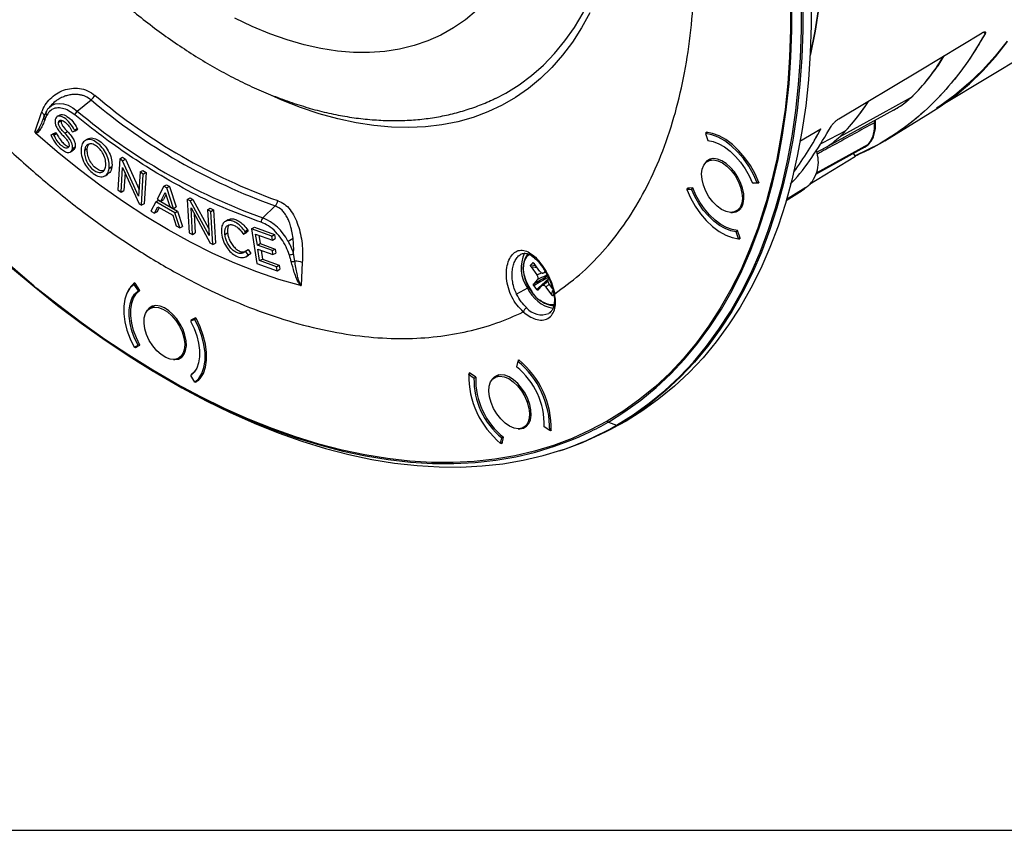
# Model space of a CAD drawing. Units: millimetres. Extents: x 69 to 1126, y 56 to 792.
# Drawn here: x 848 to 976, y 56 to 161 of the extents above; entities that cross this region are included whole.
import ezdxf

# ---------------------------------------------------------------- set-up
doc = ezdxf.new("R2010")
doc.units = ezdxf.units.MM
doc.layers.add('细实线层', color=7, linetype='Continuous')

msp = doc.modelspace()

# ---------------------------------------------------------------- linework, layer by layer
at = {"color": 7, "linetype": 'Continuous', "lineweight": 25}
for p, q in [((968.52, 150.17), (1006.6, 173.25)), ((973.52, 159.43), (973.73, 159.2)), ((855.6, 149.16), (857.39, 150.6)), ((850.08, 146.43), (850.96, 148.99)), ((851.58, 149.13), (851.52, 149)), ((852.07, 149.78), (851.88, 149.56)), ((952.5, 144.15), (961.87, 149.3)), ((960.69, 145.29), (966.61, 148.91)), ((851.2, 148.27), (851.06, 147.93)), ((851.24, 148.32), (851.19, 148.2)), ((851.26, 148.42), (851.2, 148.27)), ((851.35, 148.61), (851.26, 148.42)), ((852.72, 148.05), (852.72, 148.04)), ((853.31, 148.64), (852.95, 148.44)), ((853.16, 147.72), (853.51, 147.93)), ((853.16, 147.71), (853.51, 147.92)), ((853.16, 147.71), (853.16, 147.72)), ((959.48, 147.85), (959.48, 147.99)), ((852.15, 146.04), (852.5, 146.24)), ((852.5, 146.15), (852.15, 146.04)), ((852.5, 146.24), (852.85, 146.35)), ((852.5, 146.15), (852.85, 146.35)), ((852.56, 146.03), (852.5, 146.15)), ((852.56, 146.03), (852.91, 146.23)), ((852.85, 146.35), (852.91, 146.23)), ((853.96, 146.3), (854.31, 146.5)), ((854.9, 146.56), (854.96, 146.44)), ((854.96, 146.44), (855.3, 146.57)), ((855.24, 146.69), (855.6, 146.9)), ((855.3, 146.57), (855.24, 146.69)), ((855.3, 146.57), (855.66, 146.78)), ((855.6, 146.9), (855.66, 146.78)), ((937.62, 146.38), (937.35, 146.22)), ((937.35, 146.22), (937.64, 145.31)), ((937.41, 146.33), (937.43, 146.39)), ((937.41, 146.33), (937.51, 146.39)), ((937.41, 146.33), (937.43, 146.27)), ((949.64, 145.22), (952.37, 146.85)), ((952.35, 146.82), (949.64, 145.19)), ((952.35, 146.82), (952.33, 146.83)), ((852.15, 146.04), (852.21, 145.92)), ((857, 145.53), (856.64, 145.32)), ((951.79, 141.12), (958.57, 144.84)), ((959.95, 144.85), (956.84, 143.31)), ((854.52, 144.6), (854.51, 144.59)), ((854.71, 143.85), (855.06, 144.05)), ((854.96, 144.27), (855.31, 144.48)), ((854.96, 144.26), (855.31, 144.47)), ((854.96, 144.26), (854.96, 144.27)), ((855.31, 144.48), (855.31, 144.47)), ((856.1, 144.35), (856.1, 144.34)), ((856.9, 144.24), (856.55, 144.04)), ((856.9, 144.23), (856.55, 144.03)), ((856.55, 144.04), (856.55, 144.03)), ((856.9, 144.23), (856.9, 144.24)), ((951.71, 140.96), (958.05, 144.44)), ((951.89, 143.7), (951.79, 144.01)), ((956.88, 143.25), (956.63, 143.66)), ((861.12, 142.94), (860.89, 138.89)), ((861.12, 142.94), (861.47, 143.15)), ((861.5, 142.69), (861.12, 142.94)), ((861.47, 143.15), (861.85, 142.9)), ((861.5, 142.69), (861.85, 142.9)), ((863.58, 138.07), (861.5, 142.69)), ((861.85, 142.9), (863.63, 138.95)), ((938.2, 142.96), (937.62, 142.63)), ((956.88, 143.25), (950.88, 139.58)), ((859.3, 142.01), (859.3, 142.02)), ((859.75, 141.67), (860.1, 141.88)), ((859.76, 141.73), (860.11, 141.93)), ((860.11, 141.91), (859.76, 141.7)), ((859.76, 141.7), (859.76, 141.73)), ((860.11, 141.93), (860.11, 141.91)), ((861.32, 138.61), (861.5, 141.83)), ((861.5, 141.83), (863.63, 137.1)), ((861.81, 141.16), (861.67, 138.81)), ((863.76, 141.23), (863.58, 138.07)), ((863.76, 141.23), (864.11, 141.43)), ((864.19, 140.94), (863.76, 141.23)), ((864.11, 141.43), (864.54, 141.15)), ((864.19, 140.94), (864.54, 141.15)), ((864.54, 141.15), (864.32, 137.09)), ((940.89, 141.52), (940.7, 141.41)), ((859.21, 140.73), (859.56, 140.93)), ((863.96, 136.89), (864.19, 140.94)), ((944.08, 139.82), (943.46, 139.77)), ((943.58, 139.75), (944.28, 139.81)), ((943.58, 139.75), (943.65, 139.78)), ((944.08, 139.82), (944.27, 139.93)), ((944.3, 139.87), (944.28, 139.81)), ((860.89, 138.89), (861.32, 138.61)), ((861.32, 138.61), (861.67, 138.81)), ((866.87, 139.36), (865.99, 137.69)), ((866.46, 137.42), (867.05, 138.57)), ((866.87, 139.36), (867.22, 139.57)), ((866.87, 139.36), (867.24, 139.15)), ((867.05, 138.57), (867.64, 136.74)), ((867.22, 139.57), (867.59, 139.35)), ((867.59, 139.35), (867.24, 139.15)), ((868.12, 136.47), (867.24, 139.15)), ((867.59, 139.35), (868.47, 136.67)), ((934.92, 138.94), (935.26, 139.14)), ((934.92, 138.94), (935.53, 138.99)), ((935.1, 139.12), (934.98, 139.05)), ((934.98, 139.05), (935, 139.11)), ((935.69, 139.18), (935, 139.11)), ((935.53, 138.99), (935.72, 139.1)), ((947.86, 137.52), (949.59, 138.59)), ((950.42, 139.19), (947.9, 137.65)), ((949.59, 138.59), (949.7, 138.68)), ((865.81, 137.35), (865.16, 136.12)), ((865.81, 137.35), (866.16, 137.55)), ((868.3, 135.91), (865.81, 137.35)), ((865.99, 137.69), (866.46, 137.42)), ((866.16, 137.55), (868.65, 136.11)), ((866.46, 137.42), (866.81, 137.63)), ((867.14, 138.27), (866.81, 137.63)), ((869.91, 137.64), (870.27, 137.85)), ((869.91, 137.64), (870.15, 133.32)), ((870.29, 137.45), (869.91, 137.64)), ((870.27, 137.85), (870.65, 137.65)), ((870.29, 137.45), (870.65, 137.65)), ((872.74, 132.95), (870.29, 137.45)), ((870.65, 137.65), (872.69, 133.9)), ((863.63, 137.1), (863.96, 136.89)), ((864.32, 137.09), (863.96, 136.89)), ((865.16, 136.12), (865.64, 135.85)), ((865.64, 135.85), (866.08, 136.71)), ((865.99, 136.05), (865.64, 135.85)), ((866.27, 136.6), (865.99, 136.05)), ((866.08, 136.71), (868.02, 135.59)), ((867.64, 136.74), (868.12, 136.47)), ((868.12, 136.47), (868.47, 136.67)), ((868.3, 135.91), (868.65, 136.11)), ((868.95, 133.94), (868.3, 135.91)), ((868.65, 136.11), (869.3, 134.14)), ((870.59, 133.1), (870.4, 136.54)), ((870.4, 136.54), (872.89, 131.94)), ((872.55, 136.32), (872.91, 136.52)), ((872.55, 136.32), (872.74, 132.95)), ((872.99, 136.1), (872.55, 136.32)), ((872.91, 136.52), (873.34, 136.3)), ((872.99, 136.1), (873.34, 136.3)), ((873.23, 131.78), (872.99, 136.1)), ((873.34, 136.3), (873.58, 131.98)), ((881.34, 136.81), (879.73, 135.26)), ((941.37, 136.13), (941.95, 136.46)), ((868.02, 135.59), (868.46, 134.22)), ((870.8, 135.79), (870.94, 133.3)), ((875.23, 135.01), (874.88, 134.8)), ((868.46, 134.22), (868.95, 133.94)), ((868.95, 133.94), (869.3, 134.14)), ((870.15, 133.32), (870.59, 133.1)), ((870.59, 133.1), (870.94, 133.3)), ((874.36, 133.28), (874.36, 133.27)), ((874.81, 133.1), (875.16, 133.3)), ((874.81, 133.08), (875.16, 133.29)), ((875.16, 133.3), (875.16, 133.29)), ((877.22, 133.12), (877.49, 133.37)), ((877.22, 133.12), (877.57, 133.32)), ((877.41, 133.48), (877.77, 133.69)), ((877.49, 133.37), (877.41, 133.48)), ((877.49, 133.37), (877.85, 133.58)), ((877.85, 133.58), (877.57, 133.32)), ((877.77, 133.69), (877.85, 133.58)), ((878.29, 133.83), (878.65, 134.03)), ((878.29, 133.83), (878.96, 129.32)), ((880.91, 132.89), (878.29, 133.83)), ((878.65, 134.03), (881.27, 133.09)), ((941.55, 133.56), (941.36, 133.45)), ((941.64, 132.54), (941.36, 133.45)), ((941.86, 132.59), (941.53, 133.62)), ((874.81, 133.08), (874.81, 133.1)), ((877.15, 133.22), (877.22, 133.12)), ((878.81, 133.15), (880.99, 132.36)), ((879.03, 131.7), (878.81, 133.15)), ((879.22, 133), (879.38, 131.9)), ((880.91, 132.89), (881.27, 133.09)), ((880.99, 132.36), (880.91, 132.89)), ((880.99, 132.36), (881.34, 132.56)), ((881.27, 133.09), (881.34, 132.56)), ((883.02, 132.23), (883.68, 132.61)), ((941.84, 132.65), (941.64, 132.54)), ((941.65, 132.54), (941.84, 132.53)), ((941.86, 132.59), (941.84, 132.53)), ((873.23, 131.78), (872.89, 131.94)), ((873.23, 131.78), (873.58, 131.98)), ((877.48, 130.91), (877.42, 130.86)), ((877.48, 130.91), (877.83, 131.12)), ((877.82, 130.42), (877.48, 130.91)), ((877.83, 131.12), (878.17, 130.62)), ((879.03, 131.7), (879.38, 131.9)), ((880.99, 130.99), (879.03, 131.7)), ((879.1, 131.17), (881.06, 130.47)), ((879.32, 129.69), (879.1, 131.17)), ((879.38, 131.9), (881.34, 131.19)), ((879.51, 131.03), (879.68, 129.89)), ((880.99, 130.99), (881.34, 131.19)), ((881.06, 130.47), (880.99, 130.99)), ((881.34, 131.19), (881.42, 130.67)), ((877.52, 130.19), (877.87, 130.39)), ((877.76, 130.37), (878.12, 130.57)), ((877.76, 130.37), (877.82, 130.42)), ((877.82, 130.42), (878.17, 130.62)), ((878.12, 130.57), (877.87, 130.4)), ((878.17, 130.62), (878.12, 130.57)), ((879.32, 129.69), (879.68, 129.89)), ((881.53, 128.89), (879.32, 129.69)), ((879.68, 129.89), (881.88, 129.1)), ((881.06, 130.47), (881.42, 130.67)), ((883.91, 129.62), (883.75, 130.6)), ((884.88, 129.45), (884.75, 126.46)), ((878.96, 129.32), (881.61, 128.37)), ((881.53, 128.89), (881.88, 129.1)), ((881.61, 128.37), (881.53, 128.89)), ((881.61, 128.37), (881.96, 128.57)), ((881.88, 129.1), (881.96, 128.57)), ((914.87, 129.41), (914.61, 129.13)), ((914.61, 129.13), (915.27, 129.04)), ((914.67, 128.86), (915.41, 127.85)), ((915.46, 128.77), (914.67, 128.86)), ((915.02, 129.37), (914.87, 129.41)), ((915.81, 128.29), (915.07, 129.31)), ((916.15, 128.05), (916.54, 128.2)), ((916.48, 128.3), (916.3, 128.11)), ((916.3, 128.11), (916.54, 128.2)), ((915.51, 127.23), (915, 126.67)), ((915.41, 127.85), (916.12, 128.13)), ((916.87, 127.03), (916.18, 126.47)), ((916.89, 127.32), (916.96, 127.39)), ((862.97, 126.59), (863.17, 126.71)), ((862.97, 126.59), (863.5, 125.74)), ((863.08, 126.77), (863.15, 126.74)), ((863.74, 125.78), (863.15, 126.74)), ((863.5, 125.74), (863.69, 125.86)), ((914.2, 126.12), (912.77, 125.3)), ((915.01, 126.42), (915.38, 125.91)), ((915.54, 125.84), (915.64, 125.93)), ((915.58, 125.87), (916.09, 126.43)), ((917.02, 126.64), (916.58, 126.25)), ((916.58, 126.25), (917.32, 125.24)), ((917.43, 126.08), (916.98, 126.7)), ((917.32, 125.24), (917.49, 125.84)), ((917.6, 125.39), (917.53, 125.14)), ((917.53, 125.14), (917.62, 125.24)), ((865.63, 123.81), (865.06, 123.48)), ((871.04, 122.19), (870.35, 121.8)), ((870.88, 122.04), (870.35, 121.8)), ((870.99, 122.22), (870.39, 121.95)), ((870.39, 121.95), (870.44, 121.85)), ((871.07, 122.15), (870.88, 122.04)), ((870.99, 122.22), (871.05, 122.19)), ((862.98, 118.42), (863.51, 118.67)), ((863.09, 118.44), (863.37, 118.6)), ((863.16, 118.4), (863.09, 118.44)), ((863.16, 118.4), (863.72, 118.73)), ((863.16, 118.4), (863.75, 118.68)), ((863.7, 118.78), (863.51, 118.67)), ((863.72, 118.73), (863.72, 118.73)), ((869.77, 118.37), (869.55, 118.24)), ((863.29, 116.64), (863.87, 116.28)), ((868.81, 116.98), (869.38, 117.32)), ((913.11, 116.7), (912.91, 116.58)), ((912.99, 116.74), (912.96, 116.61)), ((912.99, 116.74), (913.04, 116.76)), ((912.91, 116.58), (912.77, 115.87)), ((870.89, 113.87), (870.36, 114.72)), ((870.4, 114.85), (870.71, 115.03)), ((870.4, 114.85), (870.44, 114.78)), ((870.89, 113.87), (871.47, 114.2)), ((871.36, 114.1), (871, 113.89)), ((906.52, 114.89), (906.73, 115.01)), ((906.52, 114.89), (907.23, 114.4)), ((906.6, 115.06), (906.59, 114.93)), ((906.6, 115.06), (906.65, 115.07)), ((907.45, 114.52), (906.65, 115.07)), ((907.23, 114.4), (907.44, 114.52)), ((910.5, 114.82), (909.93, 114.48)), ((870.98, 113.92), (871, 113.89)), ((871.06, 113.85), (871, 113.89)), ((914.36, 111.37), (914.16, 111.26)), ((913.68, 107.99), (914.25, 108.32)), ((917.08, 107.58), (916.37, 108.07)), ((917.08, 107.58), (917.3, 107.7)), ((924.09, 107.26), (925.19, 107.82)), ((924.71, 108.68), (925.76, 108.25)), ((910.69, 105.89), (910.83, 106.6)), ((911.04, 106.72), (910.83, 106.6)), ((910.9, 105.89), (911.06, 106.7)), ((917.15, 107.62), (917.23, 107.56)), ((917.29, 107.59), (917.23, 107.56)), ((917.29, 107.57), (917.23, 107.56)), ((910.92, 106.02), (910.69, 105.89)), ((910.77, 105.94), (910.84, 105.87)), ((910.9, 105.91), (910.84, 105.87)), ((910.9, 105.89), (910.84, 105.87))]:
    msp.add_line(p, q, dxfattribs=at)
at = {"color": 7, "linetype": 'Continuous', "lineweight": 25, "flags": 128}
for points in [[(910.03, 150.81), (911.36, 151.5), (913.09, 152.57), (914.73, 153.79), (916.27, 155.15), (917.71, 156.65), (919.06, 158.28), (920.3, 160.05), (921.43, 161.95), (922.45, 163.98), (923.37, 166.12), (924.16, 168.38), (924.84, 170.75), (925.4, 173.22), (925.84, 175.79), (926.17, 178.45), (926.37, 181.19), (926.45, 184.02), (926.4, 186.91), (926.37, 187.58)], [(850.35, 126.08), (849.94, 126.41), (846.9, 128.99), (843.9, 131.68), (840.92, 134.49), (837.98, 137.4), (835.09, 140.42), (832.24, 143.53), (829.45, 146.75), (826.71, 150.05), (824.02, 153.44), (821.4, 156.91), (818.85, 160.46), (816.37, 164.07)], [(924.71, 108.68), (926.87, 110.03), (928.95, 111.52), (930.94, 113.16), (932.84, 114.93), (934.63, 116.85), (936.33, 118.9), (937.93, 121.08), (939.42, 123.38), (940.81, 125.82), (942.09, 128.37), (943.26, 131.04), (944.31, 133.83), (945.25, 136.73), (946.08, 139.73), (946.79, 142.83), (947.39, 146.03), (947.87, 149.32), (948.23, 152.7), (948.46, 156.16), (948.58, 159.7), (948.58, 163.3)], [(951.11, 163.93), (951.11, 160.29), (950.99, 156.72), (950.75, 153.23), (950.39, 149.82), (949.9, 146.5), (949.3, 143.27), (948.59, 140.14), (947.75, 137.11), (946.8, 134.19), (945.73, 131.38), (944.55, 128.68), (943.26, 126.1), (941.87, 123.65), (940.36, 121.32), (938.75, 119.12), (937.03, 117.05), (935.22, 115.12), (933.31, 113.33), (931.3, 111.68), (929.2, 110.17), (927.02, 108.81), (925.19, 107.82)], [(925.76, 108.25), (927.95, 109.61), (930.04, 111.12), (932.05, 112.77), (933.96, 114.56), (935.77, 116.48), (937.48, 118.55), (939.09, 120.75), (940.59, 123.07), (941.99, 125.52), (943.28, 128.1), (944.46, 130.79), (945.52, 133.6), (946.47, 136.52), (947.31, 139.54), (948.02, 142.67), (948.62, 145.89), (949.1, 149.21), (949.47, 152.62), (949.71, 156.1), (949.83, 159.67), (949.83, 163.3)], [(948.41, 163.34), (948.41, 159.74), (948.29, 156.21), (948.05, 152.76), (947.7, 149.38), (947.22, 146.1), (946.63, 142.9), (945.92, 139.8), (945.29, 137.48)], [(950, 163.34), (950, 159.7), (949.88, 156.14), (949.64, 152.65), (949.28, 149.24), (948.8, 145.92), (948.71, 145.38)], [(907.55, 162.24), (906.1, 161.03), (904.56, 159.97), (902.93, 159.05), (901.21, 158.29), (899.42, 157.68), (897.55, 157.22), (895.62, 156.92), (893.62, 156.78), (891.56, 156.79), (889.46, 156.96), (887.31, 157.29), (885.12, 157.78), (882.89, 158.41), (880.64, 159.21), (878.37, 160.15), (876.09, 161.24)], [(922.3, 161.95), (921.22, 159.98), (920.04, 158.13), (918.75, 156.42), (917.37, 154.84), (915.88, 153.39), (914.3, 152.09), (912.63, 150.93), (910.87, 149.91), (909.03, 149.05), (907.11, 148.33), (905.12, 147.77), (903.05, 147.36), (900.93, 147.1), (898.74, 147), (896.5, 147.05), (894.21, 147.26), (891.87, 147.62), (889.5, 148.14), (887.09, 148.8), (884.66, 149.62), (882.2, 150.59), (880.78, 151.22)], [(952.12, 162.66), (951.62, 159.56), (951, 156.55), (950.97, 156.42)], [(950.97, 156.42), (951, 156.53), (951.62, 159.54), (952.11, 162.65)], [(954.7, 148.14), (965.15, 154.41), (973.35, 159.34)], [(966.61, 148.91), (967.9, 149.74), (969.84, 151.15), (971.69, 152.7), (973.44, 154.4), (975.1, 156.23), (976.66, 158.19)], [(976.6, 158.26), (975.05, 156.3), (973.39, 154.47), (971.64, 152.78), (969.79, 151.22), (967.85, 149.81), (967.42, 149.52)], [(851.88, 149.56), (851.88, 149.57), (852.26, 149.89), (852.72, 150.09), (853.23, 150.16), (853.8, 150.1), (854.39, 149.91), (855, 149.59), (855.6, 149.16)], [(954.87, 145.86), (960.08, 148.72), (964.18, 150.97)], [(851.26, 148.42), (851.28, 148.48), (851.28, 148.54), (851.27, 148.61), (851.24, 148.69), (851.19, 148.76), (851.13, 148.84), (851.05, 148.91), (850.96, 148.99)], [(884.65, 126.44), (881.83, 127.25), (878.98, 128.21), (876.11, 129.34), (873.22, 130.63), (870.32, 132.08), (867.41, 133.68), (864.5, 135.43), (861.6, 137.33), (858.71, 139.37), (855.84, 141.54), (852.99, 143.86), (850.17, 146.3)], [(944.08, 139.82), (943.58, 140.92), (942.99, 141.98), (942.29, 142.96), (941.53, 143.86), (940.71, 144.64), (939.86, 145.28), (939.01, 145.76), (938.16, 146.08), (937.35, 146.22)], [(944.3, 139.87), (943.8, 140.99), (943.19, 142.07), (942.48, 143.08), (941.7, 144), (940.87, 144.79), (940, 145.44), (939.12, 145.93), (938.26, 146.25), (937.43, 146.39)], [(952.27, 144.84), (952.59, 145.01), (955.57, 146.58)], [(948.71, 145.38), (948.2, 142.7), (947.48, 139.57), (946.64, 136.54), (945.69, 133.62), (944.63, 130.81), (943.45, 128.11), (942.16, 125.54), (940.76, 123.08), (939.26, 120.76), (937.65, 118.56), (935.93, 116.49), (934.12, 114.56), (932.21, 112.77), (930.21, 111.12), (928.11, 109.61), (925.92, 108.25), (923.65, 107.04), (921.3, 105.98), (918.87, 105.07), (918.33, 104.89)], [(937.64, 145.31), (938.34, 145.18), (939.07, 144.91), (939.82, 144.49), (940.55, 143.93), (941.26, 143.26), (941.92, 142.49), (942.52, 141.63), (943.04, 140.72), (943.46, 139.77)], [(958.05, 144.44), (958.09, 144.46), (958.57, 144.84)], [(958.57, 144.85), (958.09, 144.46), (958.06, 144.44)], [(958.65, 144.91), (958.64, 144.89), (958.57, 144.85)], [(938.29, 137.35), (937.8, 138.01), (937.39, 138.74), (937.08, 139.51), (936.9, 140.26), (936.84, 140.98), (936.92, 141.61), (937.13, 142.13), (937.46, 142.52), (937.89, 142.74), (938.4, 142.8), (938.96, 142.69), (939.56, 142.41), (940.14, 141.97), (940.7, 141.41)], [(941.56, 140.57), (941.12, 141.24), (940.61, 141.83), (940.06, 142.32), (939.49, 142.68), (938.93, 142.9), (938.4, 142.97), (937.92, 142.89), (937.52, 142.66), (937.21, 142.29), (937.12, 142.11)], [(940.7, 141.41), (941.2, 140.75), (941.61, 140.02), (941.91, 139.25), (942.09, 138.49), (942.15, 137.78), (942.07, 137.15), (941.86, 136.62), (941.53, 136.24), (941.1, 136.02), (940.59, 135.96), (940.03, 136.07), (939.44, 136.35), (938.85, 136.78), (938.29, 137.35)], [(940.67, 135.96), (940.87, 135.95), (941.35, 136.03), (941.75, 136.26), (942.06, 136.63), (942.27, 137.13), (942.36, 137.73), (942.33, 138.4), (942.18, 139.12), (941.92, 139.85), (941.56, 140.57)], [(934.92, 138.94), (935.41, 137.84), (936.01, 136.78), (936.7, 135.79), (937.46, 134.9), (938.28, 134.12), (939.13, 133.48), (939.99, 133), (940.83, 132.68), (941.64, 132.54)], [(941.36, 133.45), (940.65, 133.57), (939.92, 133.85), (939.18, 134.27), (938.44, 134.82), (937.73, 135.5), (937.07, 136.27), (936.47, 137.13), (935.95, 138.04), (935.53, 138.99)], [(941.53, 133.62), (940.83, 133.73), (940.09, 134), (939.35, 134.41), (938.61, 134.97), (937.89, 135.65), (937.23, 136.43), (936.63, 137.29), (936.11, 138.22), (935.69, 139.18)], [(945.29, 137.48), (945.09, 136.81), (944.15, 133.92), (943.09, 131.13), (941.93, 128.46), (940.65, 125.91), (939.26, 123.48), (937.77, 121.18), (936.18, 119), (934.48, 116.96), (932.69, 115.05), (930.8, 113.27), (928.81, 111.64), (926.74, 110.15), (924.57, 108.8)], [(914.48, 130.49), (914.45, 130.47), (914.07, 130.19), (913.8, 129.75), (913.65, 129.2), (913.62, 128.54), (913.73, 127.83), (913.96, 127.08), (914.3, 126.35), (914.74, 125.66)], [(846.92, 128.9), (849.97, 126.32), (853.03, 123.86), (856.12, 121.53), (859.23, 119.32), (862.34, 117.25), (865.47, 115.31), (868.59, 113.5), (871.71, 111.84), (874.83, 110.32), (877.93, 108.94), (881.02, 107.7), (884.09, 106.62), (887.13, 105.69), (890.15, 104.9), (893.12, 104.27), (896.07, 103.79), (898.96, 103.47), (901.82, 103.3), (904.62, 103.28), (907.36, 103.42), (910.05, 103.72), (912.67, 104.16), (915.23, 104.76), (917.71, 105.52), (919.49, 106.17)], [(924.57, 108.8), (922.32, 107.6), (919.99, 106.55), (917.59, 105.64), (915.11, 104.89), (912.55, 104.29), (909.93, 103.85), (907.25, 103.55), (904.51, 103.41), (901.71, 103.43), (898.87, 103.6), (895.97, 103.92), (893.04, 104.4), (890.06, 105.03), (887.05, 105.81), (884.01, 106.75), (880.95, 107.83), (877.87, 109.06), (874.77, 110.43), (871.66, 111.95), (868.54, 113.62), (865.42, 115.42), (862.3, 117.36), (859.19, 119.43), (856.09, 121.63), (853.01, 123.96), (850.35, 126.08)], [(862.97, 126.59), (862.45, 126.1), (862.05, 125.45), (861.78, 124.67), (861.64, 123.77), (861.65, 122.78), (861.79, 121.72), (862.06, 120.62), (862.46, 119.51), (862.98, 118.42)], [(863.51, 118.67), (863.06, 119.61), (862.71, 120.57), (862.47, 121.52), (862.35, 122.44), (862.35, 123.3), (862.47, 124.08), (862.7, 124.76), (863.05, 125.32), (863.5, 125.74)], [(863.75, 118.68), (863.29, 119.63), (862.93, 120.6), (862.69, 121.55), (862.56, 122.48), (862.56, 123.34), (862.68, 124.13), (862.93, 124.8), (863.28, 125.36), (863.74, 125.78)], [(914.72, 125.62), (914.72, 125.62), (914.72, 125.63), (914.73, 125.64), (914.74, 125.66)], [(864.31, 122.22), (864.47, 122.79), (864.75, 123.23), (865.14, 123.52), (865.62, 123.65), (866.17, 123.6), (866.75, 123.39), (867.35, 123.02), (867.92, 122.5), (868.44, 121.88), (868.89, 121.17), (869.24, 120.41), (869.47, 119.65), (869.58, 118.91), (869.55, 118.24)], [(869, 121.43), (868.55, 122.09), (868.05, 122.69), (867.5, 123.17), (866.93, 123.54), (866.37, 123.76), (865.84, 123.83), (865.36, 123.75), (864.96, 123.51), (864.65, 123.14), (864.55, 122.96)], [(869.55, 118.24), (869.39, 117.67), (869.11, 117.23), (868.72, 116.94), (868.24, 116.81), (867.69, 116.86), (867.11, 117.07), (866.52, 117.45), (865.94, 117.96), (865.42, 118.59), (864.97, 119.3), (864.62, 120.05), (864.39, 120.82), (864.28, 121.55), (864.31, 122.22)], [(870.35, 121.8), (870.8, 120.85), (871.15, 119.89), (871.39, 118.94), (871.51, 118.02), (871.51, 117.16), (871.39, 116.39), (871.16, 115.71), (870.81, 115.15), (870.36, 114.72)], [(870.89, 113.87), (871.41, 114.36), (871.81, 115.01), (872.08, 115.79), (872.22, 116.69), (872.22, 117.69), (872.08, 118.75), (871.8, 119.84), (871.4, 120.95), (870.88, 122.04)], [(871.06, 113.85), (871.59, 114.35), (872.01, 115.01), (872.29, 115.8), (872.43, 116.72), (872.43, 117.74), (872.28, 118.82), (872, 119.94), (871.59, 121.07), (871.05, 122.19)], [(868.11, 116.81), (868.31, 116.8), (868.79, 116.88), (869.19, 117.11), (869.5, 117.49), (869.7, 117.98), (869.79, 118.58), (869.76, 119.25), (869.61, 119.97), (869.36, 120.71), (869, 121.43)], [(863.87, 116.28), (866.06, 114.93), (869.21, 113.11), (872.36, 111.44), (875.5, 109.9), (878.63, 108.51), (881.74, 107.27), (884.83, 106.18), (887.9, 105.24), (890.93, 104.45), (893.94, 103.81), (896.9, 103.33), (899.82, 103), (902.69, 102.83), (905.52, 102.82), (908.28, 102.96), (910.99, 103.25), (913.63, 103.7), (916.21, 104.31), (918.52, 105)], [(871.16, 115.71), (870.86, 115.27), (870.4, 114.85)], [(909.44, 111.21), (909.23, 111.97), (909.15, 112.7), (909.2, 113.35), (909.39, 113.89), (909.69, 114.31), (910.1, 114.57), (910.6, 114.66), (911.15, 114.58), (911.74, 114.33), (912.33, 113.93), (912.9, 113.39), (913.41, 112.74), (913.84, 112.02), (914.16, 111.26)], [(913.87, 112.43), (913.42, 113.1), (912.92, 113.69), (912.37, 114.18), (911.8, 114.54), (911.24, 114.76), (910.71, 114.83), (910.23, 114.75), (909.83, 114.52), (909.52, 114.14), (909.42, 113.96)], [(912.98, 107.81), (913.18, 107.8), (913.66, 107.88), (914.06, 108.12), (914.37, 108.49), (914.57, 108.98), (914.66, 109.58), (914.63, 110.26), (914.48, 110.98), (914.23, 111.71), (913.87, 112.43)], [(914.16, 111.26), (914.37, 110.5), (914.45, 109.77), (914.4, 109.12), (914.21, 108.57), (913.91, 108.16), (913.5, 107.9), (913, 107.81), (912.45, 107.89), (911.86, 108.14), (911.27, 108.54), (910.7, 109.08), (910.19, 109.73), (909.76, 110.45), (909.44, 111.21)]]:
    msp.add_lwpolyline(points, dxfattribs=at)
at = {"color": 7, "linetype": 'Continuous', "lineweight": 25}
for centre, radius, start, end in [((945.55, 169.85), 26.53, 314.6149, 329.0635), ((944.17, 170.79), 28.19, 323.6997, 328.9749), ((946.27, 169.23), 25.58, 314.4588, 323.729), ((856.04, 152.27), 2.15, 309.2626, 330.3632), ((907.47, 209.76), 76.72, 229.7487, 250.378), ((907.55, 210.02), 77.75, 229.8272, 250.2995), ((936.57, 164.45), 26.09, 314.5411, 327.2505), ((936.37, 164.65), 26.36, 316.7489, 327.2728), ((964.02, 151.26), 0.329, 299.9553, 329.1596), ((964.02, 151.27), 0.338, 298.7874, 299.9967), ((851.88, 148.91), 0.367, 143.0263, 228.2237), ((856.19, 148.41), 0.954, 128.0627, 164.5579), ((906.15, 209.03), 78.36, 229.8272, 250.2995), ((851.6, 148.3), 0.352, 161.4998, 230.9359), ((955.66, 147.14), 3.7, 321.7251, 7.8329), ((955.66, 147.14), 3.7, 321.7251, 7.8329), ((959.24, 147.87), 0.236, 292.2417, 356.4632), ((959.07, 148.1), 0.522, 299.2098, 299.9955), ((913.98, 166.93), 43.32, 323.6062, 332.3843), ((914.01, 166.92), 43.29, 323.604, 332.3346), ((958.4, 145.14), 0.34, 298.793, 299.9967), ((859.68, 141.71), 0.0829, 334.6857, 357.4332), ((860.03, 141.91), 0.0829, 334.6857, 357.4332), ((929.66, 166.66), 34.43, 305.3892, 307.0896), ((880.38, 137.77), 1.36, 315.1906, 348.2442), ((880.22, 134.78), 0.685, 135.2479, 188.0306), ((877.16, 129.17), 6.61, 27.5855, 67.1437), ((875.66, 127.96), 8.51, 18.0692, 30.0993), ((883.15, 131.87), 1.41, 271.3626, 295.4778), ((883.57, 130.62), 1.06, 263.1113, 288.8348), ((883.93, 126.81), 2.8, 70.3085, 90.4864), ((917.84, 128.73), 4.48, 153.9577, 215.6841), ((916.54, 128.72), 2.95, 140.8015, 203.9082), ((864.87, 124.35), 3.02, 126.3537, 155.0699), ((918.36, 127.93), 4.53, 203.5195, 258.974), ((917.57, 127.19), 3.22, 208.3735, 271.0666), ((917.76, 126.79), 2.95, 227.9265, 267.3024), ((917.74, 125.53), 0.163, 198.8583, 264.0817), ((914.61, 122.68), 1.02, 121.0052, 161.3488), ((916.02, 125.13), 2.5, 219.0364, 292.7056), ((905.72, 107.8), 11.57, 358.8775, 50.7546), ((906.52, 108.24), 9.86, 358.979, 50.6672), ((905.65, 107.75), 11.43, 359.1142, 50.532), ((917.96, 114.72), 11.43, 179.1142, 230.532), ((917.08, 114.23), 9.86, 178.979, 230.6672), ((917.1, 114.23), 9.66, 178.3311, 231.301), ((906.12, 142.33), 39.33, 288.3776, 299.9598), ((905.33, 142.26), 38.77, 291.4221, 299.987), ((924.82, 108.94), 0.282, 209.3237, 246.9748)]:
    msp.add_arc(centre, radius, start, end, dxfattribs=at)
for points, knots in [([(917.73, 125.37), (918.82, 126.17), (921.03, 127.78), (924.02, 130.79), (926.78, 134.26), (929.25, 138.25), (931.38, 142.73), (933.11, 147.6), (934.43, 152.78), (935.35, 158.23), (935.86, 164), (935.98, 170.05), (935.69, 176.32), (935, 182.76), (933.91, 189.3), (932.46, 195.9), (930.66, 202.48), (928.56, 208.96), (926.18, 215.3), (923.58, 221.44), (920.78, 227.39), (918.74, 231.24), (917.73, 233.14)], [0, 0, 0, 0, 0.048228, 0.097694, 0.148307, 0.199958, 0.252525, 0.305867, 0.356735, 0.408017, 0.459568, 0.511238, 0.562874, 0.614326, 0.665445, 0.716089, 0.766123, 0.815421, 0.863016, 0.909697, 0.955382, 1, 1, 1, 1]), ([(837.85, 192.29), (838.14, 191.79), (838.98, 190.34), (840.43, 187.97), (842.21, 185.21), (844.07, 182.52), (845.99, 179.89), (847.98, 177.32), (850.02, 174.84), (852.12, 172.43), (854.28, 170.11), (856.47, 167.88), (858.72, 165.74), (861, 163.7), (863.31, 161.77), (865.66, 159.94), (868.03, 158.23), (870.43, 156.64), (872.85, 155.16), (875.27, 153.81), (877.71, 152.59), (880.15, 151.51), (882.59, 150.56), (885.02, 149.75), (887.43, 149.08), (889.83, 148.56), (892.2, 148.19), (894.53, 147.97), (896.83, 147.89), (899.07, 147.96), (901.27, 148.18), (903.4, 148.55), (905.47, 149.05), (907.46, 149.71), (908.98, 150.3), (909.81, 150.72), (910.02, 150.83)], [0, 0, 0, 0, 0.016218, 0.046771, 0.077329, 0.107894, 0.138469, 0.169057, 0.199662, 0.230287, 0.260935, 0.291609, 0.322313, 0.353048, 0.383816, 0.414618, 0.445454, 0.476324, 0.507222, 0.538144, 0.56908, 0.600013, 0.630924, 0.661788, 0.692576, 0.723257, 0.753794, 0.784152, 0.814298, 0.844207, 0.873864, 0.903264, 0.93242, 0.961357, 0.99011, 1, 1, 1, 1]), ([(820.31, 176.89), (821.55, 174.92), (824.05, 170.92), (828.15, 165.1), (832.54, 159.37), (837.23, 153.82), (842.18, 148.5), (847.25, 143.57), (852.4, 139.08), (857.58, 135.03), (862.84, 131.4), (868.13, 128.21), (873.42, 125.49), (878.64, 123.28), (883.77, 121.57), (888.75, 120.37), (893.56, 119.67), (898.12, 119.47), (902.42, 119.73), (906.43, 120.42), (910.19, 121.48), (912.5, 122.5), (913.64, 123.01)], [0, 0, 0, 0, 0.048228, 0.097694, 0.148307, 0.199958, 0.252525, 0.305867, 0.356735, 0.408017, 0.459568, 0.511238, 0.562874, 0.614326, 0.665445, 0.716089, 0.766123, 0.815421, 0.863016, 0.909697, 0.955382, 1, 1, 1, 1]), ([(973.73, 159.2), (972.9, 157.81), (971.23, 155.04), (968.28, 151.45), (965.25, 148.52), (962.19, 146.2), (959.49, 144.5), (957.63, 143.66), (956.85, 143.3)], [0, 0, 0, 0, 0.194044, 0.388083, 0.582121, 0.734594, 0.887067, 1, 1, 1, 1]), ([(973.73, 159.2), (973, 157.98), (971.56, 155.55), (969.03, 152.33), (966.27, 149.44), (963.26, 146.9), (961.05, 145.53), (959.95, 144.85)], [0, 0, 0, 0, 0.2, 0.4, 0.6, 0.8, 1, 1, 1, 1]), ([(973.35, 159.34), (973.4, 159.36), (973.49, 159.42), (973.64, 159.47), (973.77, 159.48), (973.81, 159.39), (973.76, 159.26), (973.73, 159.2)], [0, 0, 0, 0, 0.1293, 0.260347, 0.513096, 0.759613, 1, 1, 1, 1]), ([(973.75, 159.45), (973.77, 159.43), (973.81, 159.38), (973.76, 159.27), (973.73, 159.2)], [0, 0, 0, 0, 0.4051415, 1, 1, 1, 1]), ([(966.98, 154.2), (967.1, 154.35), (967.61, 155.02), (968.1, 155.76), (968.45, 156.38), (968.46, 156.4)], [0, 0, 0, 0, 0.21831, 0.97386, 1, 1, 1, 1]), ([(850.96, 148.99), (851.1, 149.32), (851.39, 149.98), (852.06, 150.79), (852.87, 151.45), (853.8, 151.91), (854.82, 152.15), (855.89, 152.14), (856.96, 151.86), (857.59, 151.42), (857.9, 151.2)], [0, 0, 0, 0, 0.122759, 0.245537, 0.369226, 0.493733, 0.618842, 0.745245, 0.872562, 1, 1, 1, 1]), ([(857.39, 150.6), (857.16, 150.77), (856.81, 151.02), (856.27, 151.2), (855.82, 151.3), (855.31, 151.34), (854.75, 151.3), (854.3, 151.19), (853.95, 151.08), (853.69, 150.97), (853.35, 150.81), (853.07, 150.64), (852.86, 150.49), (852.78, 150.43), (852.52, 150.23), (852.31, 150.02), (852.11, 149.83)], [0, 0, 0, 0, 0.14183, 0.211897, 0.285, 0.378436, 0.47328, 0.572735, 0.615563, 0.663828, 0.717443, 0.810246, 0.831861, 0.848873, 0.861308, 1, 1, 1, 1]), ([(961.8, 149.29), (962.13, 149.46), (962.98, 149.92), (963.72, 150.57), (964.18, 150.97)], [0, 0, 0, 0, 0.381112, 1, 1, 1, 1]), ([(961.93, 149.34), (962.33, 149.57), (962.99, 149.94), (963.55, 150.45), (963.77, 150.64)], [0, 0, 0, 0, 0.6258707, 1, 1, 1, 1]), ([(851.51, 148.99), (851.47, 148.89), (851.37, 148.68), (851.29, 148.44), (851.24, 148.32)], [0, 0, 0, 0, 0.452376, 1, 1, 1, 1]), ([(851.83, 149.48), (851.8, 149.45), (851.68, 149.34), (851.61, 149.17), (851.55, 149.05)], [0, 0, 0, 0, 0.259769, 1, 1, 1, 1]), ([(855.27, 148.66), (855, 148.85), (854.46, 149.25), (853.64, 149.55), (852.83, 149.6), (852.1, 149.33), (851.79, 148.86), (851.63, 148.63)], [0, 0, 0, 0, 0.1811, 0.369827, 0.56222, 0.786678, 1, 1, 1, 1]), ([(853.32, 148.62), (853.38, 148.66), (853.53, 148.75), (853.87, 148.68), (854.38, 148.42), (855.04, 147.84), (855.41, 147.21), (855.6, 146.9)], [0, 0, 0, 0, 0.10044, 0.250864, 0.401303, 0.701162, 1, 1, 1, 1]), ([(879.54, 134.68), (878.05, 135.22), (875.06, 136.3), (870.51, 138.47), (866.26, 140.84), (862.35, 143.35), (858.78, 145.86), (856.44, 147.73), (855.27, 148.66)], [0, 0, 0, 0, 0.186139, 0.372982, 0.560152, 0.707176, 0.853721, 1, 1, 1, 1]), ([(851.06, 147.93), (850.97, 147.69), (850.8, 147.24), (850.53, 146.76), (850.34, 146.49), (850.22, 146.4), (850.14, 146.39), (850.1, 146.4), (850.09, 146.42), (850.08, 146.43)], [0, 0, 0, 0, 0.386478, 0.707264, 0.865146, 0.938387, 0.970837, 0.985648, 1, 1, 1, 1]), ([(851.38, 148.03), (851.3, 147.82), (851.14, 147.4), (850.9, 146.95), (850.69, 146.63), (850.54, 146.45), (850.39, 146.34), (850.28, 146.29), (850.2, 146.3), (850.17, 146.3)], [0, 0, 0, 0, 0.287157, 0.562982, 0.685799, 0.822322, 0.89528, 0.953743, 1, 1, 1, 1]), ([(851.63, 148.63), (851.58, 148.52), (851.49, 148.33), (851.41, 148.12), (851.38, 148.03)], [0, 0, 0, 0, 0.565159, 1, 1, 1, 1]), ([(852.72, 148.04), (852.7, 147.91), (852.68, 147.67), (852.8, 147.23), (853.05, 146.79), (853.37, 146.37), (853.62, 146.1), (853.74, 145.97)], [0, 0, 0, 0, 0.190381, 0.367864, 0.552286, 0.778446, 1, 1, 1, 1]), ([(855.24, 146.69), (855.06, 147.01), (854.68, 147.64), (854.03, 148.21), (853.51, 148.48), (853.15, 148.53), (852.84, 148.41), (852.76, 148.17), (852.72, 148.05)], [0, 0, 0, 0, 0.248988, 0.498826, 0.62417, 0.749501, 0.874709, 1, 1, 1, 1]), ([(853.96, 146.3), (853.88, 146.38), (853.74, 146.53), (853.56, 146.74), (853.4, 146.95), (853.27, 147.14), (853.17, 147.34), (853.13, 147.54), (853.15, 147.66), (853.16, 147.71)], [0, 0, 0, 0, 0.193566, 0.358643, 0.496121, 0.634363, 0.747915, 0.873734, 1, 1, 1, 1]), ([(853.16, 147.72), (853.17, 147.77), (853.19, 147.85), (853.3, 147.96), (853.49, 147.98), (853.75, 147.89), (854.11, 147.64), (854.54, 147.22), (854.78, 146.78), (854.9, 146.56)], [0, 0, 0, 0, 0.0629174, 0.1258076, 0.2511841, 0.3695205, 0.5016001, 0.7506821, 1, 1, 1, 1]), ([(853.51, 147.92), (853.5, 147.86), (853.49, 147.75), (853.53, 147.55), (853.63, 147.34), (853.87, 146.97), (854.12, 146.71), (854.31, 146.5)], [0, 0, 0, 0, 0.126378, 0.25231, 0.365963, 0.504328, 1, 1, 1, 1]), ([(959.33, 147.64), (957.58, 146.68), (955.11, 145.32), (952.64, 143.96), (951.91, 143.56)], [0, 0, 0, 0, 0.7049022, 1, 1, 1, 1]), ([(953.69, 147.14), (953.74, 147.23), (953.84, 147.39), (954.11, 147.67), (954.41, 147.95), (954.6, 148.07), (954.7, 148.14)], [0, 0, 0, 0, 0.250008, 0.499775, 0.749438, 1, 1, 1, 1]), ([(958.65, 144.91), (958.77, 145.06), (959.03, 145.37), (959.29, 145.97), (959.45, 146.66), (959.51, 147.3), (959.48, 147.72), (959.47, 147.86)], [0, 0, 0, 0, 0.209118, 0.428564, 0.653859, 0.883819, 1, 1, 1, 1]), ([(959.36, 147.92), (959.35, 147.89), (959.32, 147.81), (959.33, 147.71), (959.33, 147.64)], [0, 0, 0, 0, 0.362321, 1, 1, 1, 1]), ([(850.08, 146.43), (850.09, 146.4), (850.11, 146.35), (850.15, 146.32), (850.17, 146.3)], [0, 0, 0, 0, 0.498343, 1, 1, 1, 1]), ([(852.91, 146.23), (853.01, 146.03), (853.2, 145.65), (853.59, 145.14), (854.02, 144.76), (854.35, 144.54), (854.5, 144.54), (854.51, 144.54)], [0, 0, 0, 0, 0.252811, 0.488733, 0.737767, 0.975136, 1, 1, 1, 1]), ([(854.96, 144.27), (854.97, 144.4), (854.99, 144.63), (854.87, 145.06), (854.54, 145.66), (854.2, 146.03), (853.96, 146.3)], [0, 0, 0, 0, 0.190294, 0.3684552, 0.5480617, 1, 1, 1, 1]), ([(854.31, 146.5), (854.48, 146.32), (854.78, 145.99), (855.14, 145.45), (855.35, 144.91), (855.32, 144.62), (855.31, 144.48)], [0, 0, 0, 0, 0.309928, 0.565009, 0.778433, 1, 1, 1, 1]), ([(948.4, 139.65), (948.59, 139.85), (949.71, 141.02), (951.52, 143.48), (952.96, 145.92), (953.69, 147.14)], [0, 0, 0, 0, 0.094859, 0.54743, 1, 1, 1, 1]), ([(852.21, 145.92), (852.41, 145.54), (852.78, 144.86), (853.3, 144.39), (853.54, 144.18)], [0, 0, 0, 0, 0.557161, 1, 1, 1, 1]), ([(854.51, 144.59), (854.5, 144.54), (854.47, 144.44), (854.35, 144.32), (854.12, 144.31), (853.82, 144.45), (853.42, 144.76), (852.94, 145.26), (852.69, 145.77), (852.56, 146.03)], [0, 0, 0, 0, 0.06332, 0.125707, 0.250774, 0.375932, 0.501156, 0.749846, 1, 1, 1, 1]), ([(853.74, 145.97), (853.82, 145.89), (853.95, 145.75), (854.13, 145.54), (854.28, 145.34), (854.41, 145.15), (854.5, 144.96), (854.54, 144.76), (854.52, 144.65), (854.52, 144.6)], [0, 0, 0, 0, 0.193747, 0.358877, 0.496308, 0.634422, 0.748057, 0.87376, 1, 1, 1, 1]), ([(859.76, 141.73), (859.76, 142.01), (859.77, 142.57), (859.43, 143.54), (858.87, 144.42), (858.16, 145.09), (857.42, 145.47), (856.76, 145.45), (856.27, 145.08), (856.16, 144.59), (856.1, 144.35)], [0, 0, 0, 0, 0.125093, 0.249878, 0.374736, 0.499794, 0.624576, 0.749486, 0.874767, 1, 1, 1, 1]), ([(858.11, 144.59), (857.9, 144.71), (857.48, 144.96), (856.97, 144.87), (856.65, 144.54), (856.58, 144.2), (856.55, 144.04)], [0, 0, 0, 0, 0.279477, 0.558394, 0.778765, 1, 1, 1, 1]), ([(856.9, 144.24), (856.93, 144.47), (856.97, 144.73), (857.12, 144.82), (857.13, 144.83)], [0, 0, 0, 0, 0.9274941, 1, 1, 1, 1]), ([(857.02, 145.49), (857.06, 145.53), (857.25, 145.7), (857.79, 145.65), (858.51, 145.3), (859.23, 144.63), (859.79, 143.75), (860.12, 142.77), (860.12, 142.21), (860.11, 141.93)], [0, 0, 0, 0, 0.043227, 0.202683, 0.361977, 0.521622, 0.681012, 0.840309, 1, 1, 1, 1]), ([(951.85, 143.81), (952.22, 144.01), (952.95, 144.38), (953.97, 145.05), (954.57, 145.59), (954.87, 145.86)], [0, 0, 0, 0, 0.344628, 0.672335, 1, 1, 1, 1]), ([(957.89, 144.38), (957.98, 144.42), (958.24, 144.53), (958.5, 144.72), (958.63, 144.9), (958.64, 144.91)], [0, 0, 0, 0, 0.287595, 0.935046, 1, 1, 1, 1]), ([(853.54, 144.18), (853.71, 144.06), (854.04, 143.82), (854.5, 143.73), (854.84, 143.89), (854.92, 144.14), (854.96, 144.26)], [0, 0, 0, 0, 0.281599, 0.561403, 0.779402, 1, 1, 1, 1]), ([(855.31, 144.47), (855.28, 144.36), (855.23, 144.17), (855.1, 144.1), (855.05, 144.07)], [0, 0, 0, 0, 0.615552, 1, 1, 1, 1]), ([(856.1, 144.34), (856.09, 144.03), (856.08, 143.4), (856.48, 142.38), (857.05, 141.55), (857.47, 141.2), (857.68, 141.02)], [0, 0, 0, 0, 0.280205, 0.558865, 0.778635, 1, 1, 1, 1]), ([(856.55, 144.03), (856.54, 143.81), (856.53, 143.39), (856.77, 142.64), (857.19, 141.95), (857.73, 141.43), (858.3, 141.13), (858.81, 141.15), (859.18, 141.45), (859.26, 141.83), (859.3, 142.01)], [0, 0, 0, 0, 0.125085, 0.249941, 0.374761, 0.499642, 0.62449, 0.749379, 0.874577, 1, 1, 1, 1]), ([(859.02, 141.4), (858.9, 141.38), (858.62, 141.34), (858.08, 141.64), (857.54, 142.15), (857.13, 142.85), (856.89, 143.59), (856.9, 144.02), (856.9, 144.23)], [0, 0, 0, 0, 0.132471, 0.305906, 0.479389, 0.652787, 0.826235, 1, 1, 1, 1]), ([(859.3, 142.02), (859.31, 142.27), (859.31, 142.75), (859.02, 143.53), (858.59, 144.18), (858.27, 144.45), (858.11, 144.59)], [0, 0, 0, 0, 0.279872, 0.558904, 0.779034, 1, 1, 1, 1]), ([(950.42, 139.19), (950.57, 139.3), (950.87, 139.52), (951.4, 140.19), (951.88, 141.18), (952.13, 142.47), (951.97, 143.29), (951.89, 143.7)], [0, 0, 0, 0, 0.124924, 0.250544, 0.50003, 0.7499, 1, 1, 1, 1]), ([(857.68, 141.02), (857.95, 140.86), (858.5, 140.53), (859.17, 140.64), (859.6, 141.04), (859.7, 141.46), (859.75, 141.67)], [0, 0, 0, 0, 0.279654, 0.558265, 0.779504, 1, 1, 1, 1]), ([(860.1, 141.88), (860.04, 141.6), (859.95, 141.17), (859.64, 141.03), (859.53, 140.98)], [0, 0, 0, 0, 0.659844, 1, 1, 1, 1]), ([(949.71, 138.67), (949.77, 138.71), (949.94, 138.83), (950.11, 138.96), (950.21, 139.04)], [0, 0, 0, 0, 0.364725, 1, 1, 1, 1]), ([(881.71, 137.49), (882, 137.36), (882.58, 137.1), (883.31, 136.35), (883.89, 135.41), (884.34, 134.32), (884.66, 133.14), (884.86, 131.91), (884.95, 130.66), (884.9, 129.85), (884.88, 129.45)], [0, 0, 0, 0, 0.128344, 0.255329, 0.381647, 0.506023, 0.630507, 0.753884, 0.877096, 1, 1, 1, 1]), ([(883.68, 132.61), (883.63, 132.92), (883.56, 133.41), (883.39, 134.12), (883.2, 134.69), (882.94, 135.29), (882.63, 135.8), (882.14, 136.42), (881.66, 136.65), (881.34, 136.81)], [0, 0, 0, 0, 0.166994, 0.259796, 0.390785, 0.50169, 0.633438, 0.753421, 1, 1, 1, 1]), ([(877.41, 133.48), (877.26, 133.69), (876.94, 134.11), (876.38, 134.58), (875.82, 134.86), (875.28, 134.96), (874.83, 134.82), (874.51, 134.47), (874.33, 133.95), (874.35, 133.5), (874.36, 133.28)], [0, 0, 0, 0, 0.124711, 0.249852, 0.374859, 0.499382, 0.624255, 0.749273, 0.874344, 1, 1, 1, 1]), ([(875.24, 135), (875.37, 135.06), (875.64, 135.17), (876.18, 135.06), (876.74, 134.78), (877.29, 134.31), (877.61, 133.9), (877.77, 133.69)], [0, 0, 0, 0, 0.1894036, 0.3915299, 0.5944397, 0.7975697, 1, 1, 1, 1]), ([(883.18, 130.47), (883.05, 130.81), (882.79, 131.51), (882.18, 132.52), (881.41, 133.48), (880.49, 134.27), (879.85, 134.55), (879.54, 134.68)], [0, 0, 0, 0, 0.1810999, 0.369827, 0.5622204, 0.7866778, 1, 1, 1, 1]), ([(874.36, 133.27), (874.42, 132.92), (874.55, 132.23), (875.11, 131.27), (875.76, 130.56), (876.19, 130.33), (876.41, 130.22)], [0, 0, 0, 0, 0.280264, 0.55897, 0.778679, 1, 1, 1, 1]), ([(874.81, 133.1), (874.8, 133.27), (874.78, 133.61), (874.91, 134.03), (875.15, 134.31), (875.5, 134.41), (875.92, 134.33), (876.36, 134.09), (876.79, 133.71), (877.03, 133.39), (877.15, 133.22)], [0, 0, 0, 0, 0.124887, 0.249704, 0.374617, 0.499599, 0.62476, 0.749978, 0.874768, 1, 1, 1, 1]), ([(875.41, 134.35), (875.36, 134.3), (875.23, 134.18), (875.14, 133.81), (875.15, 133.47), (875.16, 133.3)], [0, 0, 0, 0, 0.203766, 0.601772, 1, 1, 1, 1]), ([(875.16, 133.29), (875.19, 133.11), (875.25, 132.74), (875.49, 132.16), (875.83, 131.63), (876.24, 131.2), (876.68, 130.92), (877.09, 130.78), (877.31, 130.84), (877.41, 130.86)], [0, 0, 0, 0, 0.147243, 0.294316, 0.441388, 0.588089, 0.734959, 0.881813, 1, 1, 1, 1]), ([(877.42, 130.86), (877.33, 130.79), (877.14, 130.64), (876.76, 130.58), (876.33, 130.71), (875.89, 130.99), (875.47, 131.43), (875.14, 131.96), (874.9, 132.53), (874.84, 132.9), (874.81, 133.08)], [0, 0, 0, 0, 0.124434, 0.249264, 0.374289, 0.499328, 0.624222, 0.749433, 0.874644, 1, 1, 1, 1]), ([(883.75, 130.6), (883.76, 130.92), (883.77, 131.59), (883.71, 132.25), (883.68, 132.61)], [0, 0, 0, 0, 0.469959, 1, 1, 1, 1]), ([(913.64, 123.01), (913.36, 123.29), (912.8, 123.85), (912.13, 124.94), (911.66, 126.13), (911.43, 127.36), (911.43, 128.53), (911.65, 129.56), (912.07, 130.37), (912.64, 130.9), (913.32, 131.1), (914.07, 130.95), (914.83, 130.5), (915.59, 129.76), (916.3, 128.81), (916.92, 127.72), (917.44, 126.53), (917.63, 125.76), (917.73, 125.37)], [0, 0, 0, 0, 0.062628, 0.125524, 0.188484, 0.251292, 0.313744, 0.375972, 0.438025, 0.499898, 0.561696, 0.62363, 0.685932, 0.748566, 0.811385, 0.874152, 0.936937, 1, 1, 1, 1]), ([(876.41, 130.22), (876.71, 130.13), (877.24, 129.97), (877.6, 130.25), (877.76, 130.37)], [0, 0, 0, 0, 0.556764, 1, 1, 1, 1]), ([(883.44, 129.57), (883.39, 129.73), (883.32, 130.03), (883.22, 130.33), (883.18, 130.47)], [0, 0, 0, 0, 0.554761, 1, 1, 1, 1]), ([(884.65, 126.44), (884.62, 126.47), (884.55, 126.55), (884.45, 126.7), (884.34, 126.91), (884.23, 127.13), (884.05, 127.56), (883.76, 128.37), (883.56, 129.1), (883.44, 129.57)], [0, 0, 0, 0, 0.0411361, 0.0919237, 0.1541973, 0.2436506, 0.3083893, 0.5566618, 1, 1, 1, 1]), ([(884.75, 126.46), (884.74, 126.46), (884.73, 126.47), (884.69, 126.5), (884.62, 126.59), (884.49, 126.87), (884.35, 127.35), (884.11, 128.31), (883.99, 129.07), (883.91, 129.62)], [0, 0, 0, 0, 0.011372, 0.023108, 0.048821, 0.106856, 0.295119, 0.486074, 1, 1, 1, 1]), ([(912.77, 125.3), (912.67, 125.54), (912.44, 126.06), (912.24, 126.87), (912.16, 127.68), (912.2, 128.45), (912.34, 129.14), (912.54, 129.65), (912.75, 129.98), (912.98, 130.28), (913.18, 130.42), (913.31, 130.51)], [0, 0, 0, 0, 0.1196, 0.249853, 0.375249, 0.500125, 0.625221, 0.750312, 0.815049, 0.878256, 1, 1, 1, 1]), ([(913.31, 130.51), (913.47, 130.57), (913.73, 130.68), (914.09, 130.62), (914.44, 130.49), (914.87, 130.24), (915.48, 129.72), (916.08, 128.96), (916.6, 128.12), (917, 127.32), (917.37, 126.42), (917.51, 125.8), (917.59, 125.48)], [0, 0, 0, 0, 0.122634, 0.208758, 0.264281, 0.341424, 0.453034, 0.599603, 0.686228, 0.782091, 0.886258, 1, 1, 1, 1]), ([(914.87, 129.41), (914.87, 129.41), (914.88, 129.42), (914.91, 129.43), (914.94, 129.42), (914.97, 129.41), (915.02, 129.37), (915.06, 129.33), (915.07, 129.31)], [0, 0, 0, 0, 0.121862, 0.249177, 0.372399, 0.500488, 0.740213, 1, 1, 1, 1]), ([(914.67, 128.86), (914.66, 128.89), (914.63, 128.93), (914.6, 128.99), (914.59, 129.04), (914.59, 129.08), (914.6, 129.11), (914.61, 129.12), (914.61, 129.13)], [0, 0, 0, 0, 0.257618, 0.49887, 0.623779, 0.749983, 0.876551, 1, 1, 1, 1]), ([(915.81, 128.29), (915.86, 128.24), (915.94, 128.15), (916.08, 128.06), (916.21, 128.05), (916.27, 128.09), (916.3, 128.11)], [0, 0, 0, 0, 0.250634, 0.499774, 0.749139, 1, 1, 1, 1]), ([(913.8, 127.46), (913.83, 127.33), (913.94, 126.98), (914.21, 126.41), (914.5, 125.92), (914.68, 125.67), (914.72, 125.62)], [0, 0, 0, 0, 0.191012, 0.556904, 0.903692, 1, 1, 1, 1]), ([(915, 126.67), (915.27, 126.82), (915.76, 127.1), (916.36, 127.45), (916.69, 127.64), (916.8, 127.7)], [0, 0, 0, 0, 0.445413, 0.821577, 1, 1, 1, 1]), ([(916.89, 127.53), (916.88, 127.52), (916.58, 127.3), (915.93, 126.96), (915.32, 126.6), (915.01, 126.42)], [0, 0, 0, 0, 0.017982, 0.508938, 1, 1, 1, 1]), ([(915.38, 125.91), (915.64, 126.16), (916.14, 126.63), (916.65, 127.09), (916.9, 127.31)], [0, 0, 0, 0, 0.520455, 1, 1, 1, 1]), ([(915.51, 127.23), (915.53, 127.27), (915.57, 127.34), (915.57, 127.5), (915.52, 127.68), (915.45, 127.79), (915.41, 127.85)], [0, 0, 0, 0, 0.250634, 0.499774, 0.749139, 1, 1, 1, 1]), ([(916.73, 127.83), (916.66, 127.79), (916.24, 127.58), (915.84, 127.39), (915.51, 127.23)], [0, 0, 0, 0, 0.170365, 1, 1, 1, 1]), ([(916.83, 127.03), (916.76, 126.96), (916.66, 126.87), (916.56, 126.78), (916.54, 126.76)], [0, 0, 0, 0, 0.794803, 1, 1, 1, 1]), ([(916.89, 127.32), (916.87, 127.28), (916.82, 127.21), (916.82, 127.05), (916.87, 126.86), (916.94, 126.75), (916.98, 126.7)], [0, 0, 0, 0, 0.2506339, 0.4997741, 0.7491388, 1, 1, 1, 1]), ([(884.65, 126.44), (884.67, 126.44), (884.71, 126.43), (884.74, 126.45), (884.75, 126.46)], [0, 0, 0, 0, 0.500675, 1, 1, 1, 1]), ([(914.72, 125.62), (914.8, 125.52), (915.03, 125.21), (915.35, 124.86), (915.61, 124.66), (915.68, 124.61)], [0, 0, 0, 0, 0.2719588, 0.7891871, 1, 1, 1, 1]), ([(915.01, 126.42), (915.01, 126.43), (914.99, 126.45), (914.98, 126.49), (914.97, 126.53), (914.96, 126.57), (914.97, 126.63), (914.99, 126.65), (915, 126.67)], [0, 0, 0, 0, 0.121862, 0.249177, 0.372399, 0.500488, 0.740213, 1, 1, 1, 1]), ([(915.58, 125.87), (915.57, 125.86), (915.55, 125.84), (915.5, 125.83), (915.47, 125.84), (915.44, 125.86), (915.41, 125.88), (915.39, 125.9), (915.38, 125.91)], [0, 0, 0, 0, 0.257618, 0.49887, 0.623779, 0.749983, 0.876551, 1, 1, 1, 1]), ([(916.58, 126.25), (916.54, 126.3), (916.46, 126.4), (916.31, 126.48), (916.18, 126.5), (916.12, 126.45), (916.09, 126.43)], [0, 0, 0, 0, 0.250634, 0.499774, 0.749139, 1, 1, 1, 1]), ([(914.09, 123.56), (913.83, 123.81), (913.32, 124.3), (912.96, 124.96), (912.77, 125.3)], [0, 0, 0, 0, 0.499478, 1, 1, 1, 1]), ([(913.64, 123.01), (913.9, 122.81), (914.43, 122.39), (915.27, 122.02), (916.12, 121.9), (916.88, 122.12), (917.45, 122.66), (917.78, 123.46), (917.87, 124.38), (917.78, 125.05), (917.73, 125.37)], [0, 0, 0, 0, 0.110156, 0.232113, 0.363437, 0.5, 0.636563, 0.767887, 0.889844, 1, 1, 1, 1]), ([(917.58, 125.48), (917.62, 125.29), (917.69, 124.87), (917.69, 124.28), (917.61, 123.74), (917.44, 123.3), (917.22, 122.99), (917.04, 122.87), (916.95, 122.81)], [0, 0, 0, 0, 0.144849, 0.319991, 0.49401, 0.667863, 0.844064, 1, 1, 1, 1]), ([(917.53, 125.14), (917.52, 125.13), (917.51, 125.12), (917.49, 125.12), (917.46, 125.12), (917.42, 125.14), (917.37, 125.18), (917.34, 125.22), (917.32, 125.24)], [0, 0, 0, 0, 0.121862, 0.249177, 0.372399, 0.500488, 0.740213, 1, 1, 1, 1])]:
    msp.add_open_spline(points, degree=3, knots=knots, dxfattribs=at)
at = {"layer": '细实线层'}
msp.add_line((100.31, 55.53), (1050.01, 55.53), dxfattribs=at)

doc.saveas('drawing.dxf')
